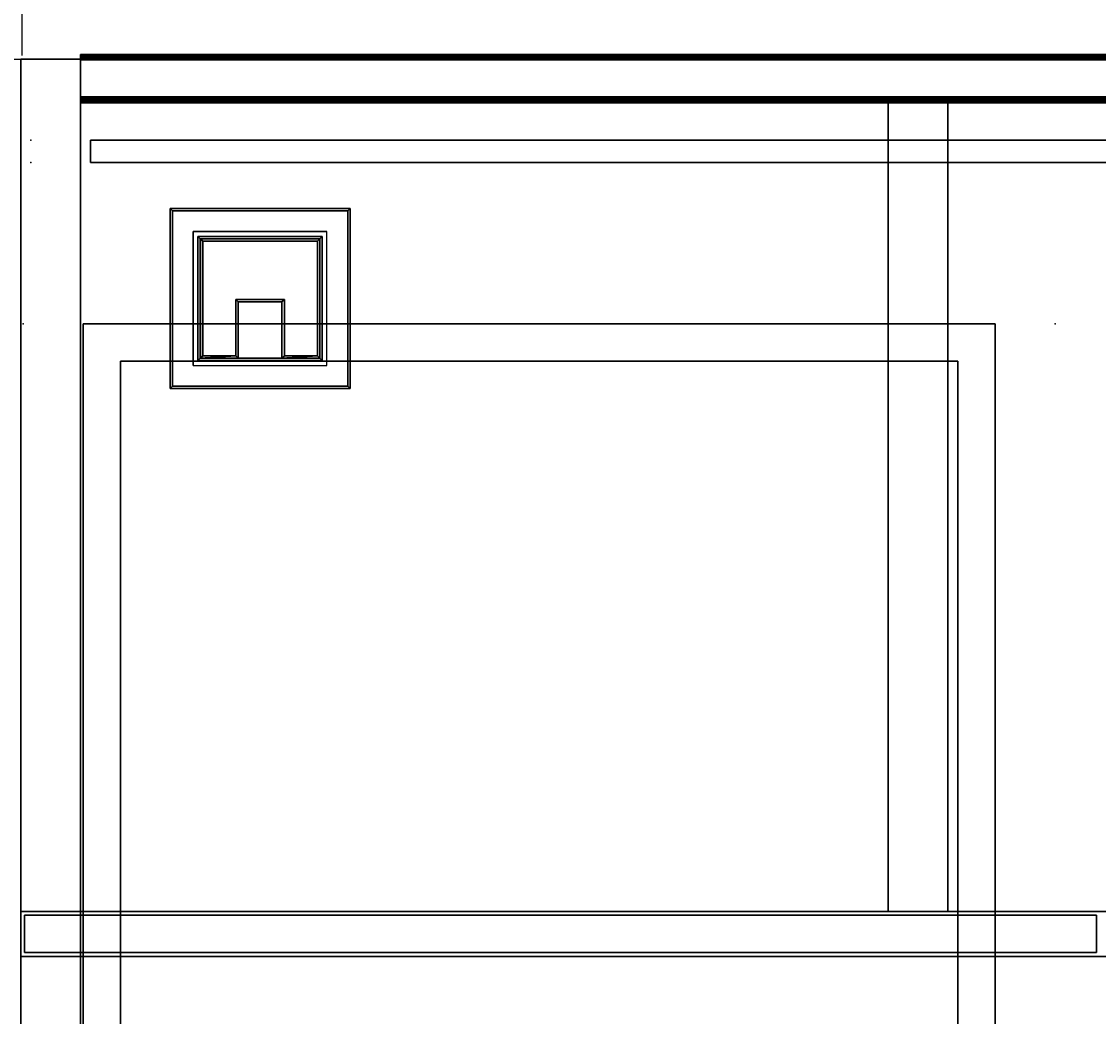
# Model space of a CAD drawing. Extents: x -253 to 91, y 362 to 631.
# Drawn here: x -201 to -183, y 586 to 603 of the extents above; entities that cross this region are included whole.
import ezdxf
from ezdxf.enums import TextEntityAlignment as Align

# ---------------------------------------------------------------- set-up
doc = ezdxf.new("R2010")
doc.units = 0
doc.header["$LTSCALE"] = 96
doc.header["$MEASUREMENT"] = 0
for name, color, linetype in [('AFUAC-3-BDFB', 7, 'Continuous'), ('AFUAC-P', 7, 'Continuous'), ('AFUFR-3-GBLM-SV', 7, 'Continuous'), ('AFUFR-3-GCPL', 7, 'Continuous'), ('AFUFR-3-MDLM-SH', 7, 'Continuous'), ('AFUFR-3-RVBK-FXOB', 7, 'Continuous'), ('AFUFR-3-TPLM-TH', 7, 'Continuous'), ('AFUFR-P', 7, 'Continuous'), ('AFUPD-3-BYLM-SV', 7, 'Continuous'), ('AFUPD-3-SHBK-FXBK', 7, 'Continuous'), ('AFUPD-P', 7, 'Continuous'), ('AFUUS-3-BKLM-SH', 7, 'Continuous'), ('AFUUS-3-DRLM1-SV', 7, 'Continuous'), ('AFUUS-3-GBLM-SV', 7, 'Continuous'), ('AFUUS-3-MSPL-FXBK', 7, 'Continuous'), ('AFUUS-3-SHLM-TH', 7, 'Continuous'), ('AFUUS-3-TPLM-TH', 7, 'Continuous'), ('AFUUS-P', 7, 'Continuous'), ('MAIN_DIMENSIONS', 7, 'Continuous'), ('MAIN_FURN', 7, 'Continuous')]:
    doc.layers.add(name, color=color, linetype=linetype)
doc.dimstyles.get("Standard").update_dxf_attribs({"dimtxt": 0.18, "dimasz": 0.18, "dimexe": 0.18, "dimexo": 0.0625, "dimgap": 0.09, "dimtad": 0, "dimtih": 1, "dimtoh": 1, "dimdec": 4, "dimzin": 0, "dimdsep": 46, "dimtxsty": 'Standard', "dimcen": 0.09, "dimadec": 0, "dimazin": 0, "dimtfac": 1, "dimtdec": 4, "dimtofl": 0, "dimtmove": 0, "dimatfit": 0, "dimfxl": 0, "dimtolj": 1, "dimtzin": 0, "dimarcsym": 0})

# ---------------------------------------------------------------- blocks, each defined once
blk = doc.blocks.new('MO7224SWWFP')
at = {"layer": 'AFUFR-3-GBLM-SV', "color": 42, "linetype": 'Continuous'}
for points, invisible_edges in [([(0, 0, 28), (1, 0), (1, 0, 28)], 1), ([(0, 0), (1, 0), (0, 0, 28)], 2), ([(0, -24), (1, 0), (0, 0)], 1), ([(1, -24), (1, 0), (0, -24)], 2), ([(0, 0, 28), (1, -24, 28), (0, -24, 28)], 1), ([(1, 0, 28), (1, -24, 28), (0, 0, 28)], 2), ([(1, 0, 28), (1, -24), (1, -24, 28)], 1), ([(1, 0), (1, -24), (1, 0, 28)], 2)]:
    blk.add_3dface(points, dxfattribs=dict(at, invisible_edges=invisible_edges))
at = {"layer": 'AFUFR-3-GCPL', "color": 47, "linetype": 'Continuous'}
for points, invisible_edges in [([(2.494, -5.506, 29.079), (2.494, -2.494, 29), (2.494, -2.494, 29.079)], 1), ([(2.494, -5.506, 29.079), (2.494, -5.506, 29), (2.494, -2.494, 29)], 12), ([(2.494, -2.494, 29.079), (5.506, -2.494, 29), (5.506, -2.494, 29.079)], 1), ([(2.494, -2.494, 29.079), (2.494, -2.494, 29), (5.506, -2.494, 29)], 12), ([(3, -3, 29), (2.494, -2.494, 29), (2.494, -5.506, 29)], 13), ([(5, -3, 29), (2.494, -2.494, 29), (3, -3, 29)], 3), ([(5, -3, 29), (5.506, -2.494, 29), (2.494, -2.494, 29)], 13), ([(5.506, -2.494, 29.079), (2.533, -2.533, 29.118), (2.494, -2.494, 29.079)], 1), ([(2.494, -2.494, 29.079), (2.533, -5.467, 29.118), (2.494, -5.506, 29.079)], 1), ([(2.494, -2.494, 29.079), (2.533, -2.533, 29.118), (2.533, -5.467, 29.118)], 12), ([(5.506, -2.494, 29.079), (5.467, -2.533, 29.118), (2.533, -2.533, 29.118)], 12), ([(5, -5, 29), (5.506, -2.494, 29), (5, -3, 29)], 3), ([(5, -5, 29), (5.506, -5.506, 29), (5.506, -2.494, 29)], 13), ([(5.506, -5.506, 29.079), (5.467, -2.533, 29.118), (5.506, -2.494, 29.079)], 1), ([(5.506, -2.494, 29.079), (5.506, -5.506, 29), (5.506, -5.506, 29.079)], 1), ([(5.506, -2.494, 29.079), (5.506, -2.494, 29), (5.506, -5.506, 29)], 12), ([(2.961, -2.961, 29.118), (2.533, -2.533, 29.118), (5.467, -2.533, 29.118)], 13), ([(2.961, -5.039, 29.118), (2.533, -2.533, 29.118), (2.961, -2.961, 29.118)], 3), ([(2.961, -5.039, 29.118), (2.533, -5.467, 29.118), (2.533, -2.533, 29.118)], 13), ([(2.961, -2.961, 29.118), (5.467, -2.533, 29.118), (5.039, -2.961, 29.118)], 3), ([(5.039, -2.961, 29.118), (5.467, -2.533, 29.118), (5.467, -5.467, 29.118)], 13), ([(5.506, -5.506, 29.079), (5.467, -5.467, 29.118), (5.467, -2.533, 29.118)], 12), ([(3, -3, 29), (2.494, -5.506, 29), (3, -5, 29)], 3), ([(5.039, -2.961, 29.118), (3, -3, 29.079), (2.961, -2.961, 29.118)], 1), ([(2.961, -2.961, 29.118), (3, -5, 29.079), (2.961, -5.039, 29.118)], 1), ([(2.961, -2.961, 29.118), (3, -3, 29.079), (3, -5, 29.079)], 12), ([(5.039, -2.961, 29.118), (5, -3, 29.079), (3, -3, 29.079)], 12), ([(3, -3, 29.079), (3, -5, 29), (3, -5, 29.079)], 1), ([(3, -3, 29.079), (3, -3, 29), (3, -5, 29)], 12), ([(5, -3, 29.079), (3, -3, 29), (3, -3, 29.079)], 1), ([(5, -3, 29.079), (5, -3, 29), (3, -3, 29)], 12), ([(3.634, -4.057, 29.079), (3, -3, 29.079), (3, -5, 29.079)], 13), ([(4.366, -4.057, 29.079), (3, -3, 29.079), (3.634, -4.057, 29.079)], 3), ([(4.366, -4.057, 29.079), (5, -3, 29.079), (3, -3, 29.079)], 13), ([(5, -3, 29.079), (3.041, -3.041, 29.118), (3, -3, 29.079)], 1), ([(3, -3, 29.079), (3.041, -4.959, 29.118), (3, -5, 29.079)], 1), ([(3, -3, 29.079), (3.041, -3.041, 29.118), (3.041, -4.959, 29.118)], 12), ([(5, -3, 29.079), (4.959, -3.041, 29.118), (3.041, -3.041, 29.118)], 12), ([(3.594, -4.018, 29.118), (3.041, -3.041, 29.118), (4.959, -3.041, 29.118)], 13), ([(3.594, -4.959, 29.118), (3.041, -3.041, 29.118), (3.594, -4.018, 29.118)], 3), ([(3.594, -4.959, 29.118), (3.041, -4.959, 29.118), (3.041, -3.041, 29.118)], 12), ([(3.594, -4.018, 29.118), (4.959, -3.041, 29.118), (4.406, -4.018, 29.118)], 3), ([(4.366, -4.998, 29.079), (5, -3, 29.079), (4.366, -4.057, 29.079)], 3), ([(4.366, -4.998, 29.079), (5, -5, 29.079), (5, -3, 29.079)], 12), ([(4.406, -4.018, 29.118), (4.959, -3.041, 29.118), (4.959, -4.959, 29.118)], 13), ([(5, -5, 29.079), (4.959, -3.041, 29.118), (5, -3, 29.079)], 1), ([(5, -5, 29.079), (4.959, -4.959, 29.118), (4.959, -3.041, 29.118)], 12), ([(5.039, -5.039, 29.118), (5, -3, 29.079), (5.039, -2.961, 29.118)], 1), ([(5, -5, 29.079), (5, -3, 29), (5, -3, 29.079)], 1), ([(5, -5, 29.079), (5, -5, 29), (5, -3, 29)], 12), ([(5.039, -5.039, 29.118), (5, -5, 29.079), (5, -3, 29.079)], 12), ([(5.039, -2.961, 29.118), (5.467, -5.467, 29.118), (5.039, -5.039, 29.118)], 3), ([(3.634, -4.057, 29.079), (3, -5, 29.079), (3.634, -4.998, 29.079)], 1), ([(4.406, -4.018, 29.118), (3.634, -4.057, 29.079), (3.594, -4.018, 29.118)], 1), ([(3.594, -4.018, 29.118), (3.634, -4.998, 29.079), (3.594, -4.959, 29.118)], 1), ([(3.594, -4.018, 29.118), (3.634, -4.057, 29.079), (3.634, -4.998, 29.079)], 12), ([(4.406, -4.018, 29.118), (4.366, -4.057, 29.079), (3.634, -4.057, 29.079)], 12), ([(4.366, -4.057, 29.079), (4.406, -4.018, 29.118), (4.406, -4.959, 29.118)], 12), ([(4.366, -4.057, 29.079), (4.406, -4.959, 29.118), (4.366, -4.998, 29.079)], 1), ([(4.406, -4.018, 29.118), (4.959, -4.959, 29.118), (4.406, -4.959, 29.118)], 1), ([(3, -5, 29), (2.494, -5.506, 29), (5.506, -5.506, 29)], 13), ([(5.039, -5.039, 29.118), (2.533, -5.467, 29.118), (2.961, -5.039, 29.118)], 3), ([(5.039, -5.039, 29.118), (5.467, -5.467, 29.118), (2.533, -5.467, 29.118)], 13), ([(2.961, -5.039, 29.118), (5, -5, 29.079), (5.039, -5.039, 29.118)], 1), ([(2.961, -5.039, 29.118), (3, -5, 29.079), (5, -5, 29.079)], 12), ([(3, -5, 29), (5.506, -5.506, 29), (5, -5, 29)], 3), ([(3, -5, 29.079), (5, -5, 29), (5, -5, 29.079)], 1), ([(3, -5, 29.079), (3, -5, 29), (5, -5, 29)], 12), ([(2.494, -5.506, 29.079), (5.467, -5.467, 29.118), (5.506, -5.506, 29.079)], 1), ([(2.494, -5.506, 29.079), (2.533, -5.467, 29.118), (5.467, -5.467, 29.118)], 12), ([(5.506, -5.506, 29.079), (2.494, -5.506, 29), (2.494, -5.506, 29.079)], 1), ([(5.506, -5.506, 29.079), (5.506, -5.506, 29), (2.494, -5.506, 29)], 12)]:
    blk.add_3dface(points, dxfattribs=dict(at, invisible_edges=invisible_edges))
for points in [[(3.594, -4.959, 29.118), (3, -5, 29.079), (3.041, -4.959, 29.118)], [(3.594, -4.959, 29.118), (3.634, -4.998, 29.079), (3, -5, 29.079)], [(4.366, -4.998, 29.079), (4.959, -4.959, 29.118), (5, -5, 29.079)], [(4.366, -4.998, 29.079), (4.406, -4.959, 29.118), (4.959, -4.959, 29.118)]]:
    blk.add_3dface(points, dxfattribs=at)
at = {"layer": 'AFUFR-3-MDLM-SH', "color": 42, "linetype": 'Continuous'}
for points, invisible_edges in [([(71, -0.625, 28), (1, 0, 28), (71, 0, 28)], 1), ([(1, -0.625, 28), (1, 0, 28), (71, -0.625, 28)], 2), ([(71, 0), (1, -0.625), (71, -0.625)], 1), ([(1, 0), (1, -0.625), (71, 0)], 2), ([(1, -0.625, 28), (1, 0), (1, 0, 28)], 1), ([(1, -0.625), (1, 0), (1, -0.625, 28)], 2), ([(71, 0), (1, 0, 28), (1, 0)], 1), ([(71, 0, 28), (1, 0, 28), (71, 0)], 2), ([(71, -0.625, 28), (1, -0.625), (1, -0.625, 28)], 1), ([(71, -0.625), (1, -0.625), (71, -0.625, 28)], 2)]:
    blk.add_3dface(points, dxfattribs=dict(at, invisible_edges=invisible_edges))
at = {"layer": 'AFUFR-3-RVBK-FXOB', "color": 47, "linetype": 'Continuous'}
for points, invisible_edges in [([(2.882, -2.882, 29.079), (5.118, -5.118, 29.079), (5.118, -2.882, 29.079)], 1), ([(2.882, -2.882, 29.079), (2.882, -5.118, 29.079), (5.118, -5.118, 29.079)], 12)]:
    blk.add_3dface(points, dxfattribs=dict(at, invisible_edges=invisible_edges))
at = {"layer": 'AFUFR-3-TPLM-TH', "color": 42, "linetype": 'Continuous'}
for points, invisible_edges in [([(72, -24, 29), (0, 0, 29), (72, 0, 29)], 1), ([(0, -24, 29), (0, 0, 29), (72, -24, 29)], 2), ([(72, 0, 28), (0, 0, 29), (0, 0, 28)], 1), ([(72, 0, 29), (0, 0, 29), (72, 0, 28)], 2), ([(0, -24, 28), (72, 0, 28), (0, 0, 28)], 1), ([(72, -24, 28), (72, 0, 28), (0, -24, 28)], 2)]:
    blk.add_3dface(points, dxfattribs=dict(at, invisible_edges=invisible_edges))
at = {"layer": 'AFUFR-P', "color": 1, "linetype": 'Continuous'}
for p, q in [((72, 0), (0, 0)), ((1, -0.625), (1, 0)), ((1, -24), (1, 0)), ((71, -0.625), (1, -0.625)), ((2.533, -2.533), (2.494, -2.494)), ((2.494, -5.506), (2.494, -2.494)), ((5.506, -2.494), (2.494, -2.494)), ((5.467, -2.533), (5.506, -2.494)), ((5.506, -2.494), (5.506, -5.506)), ((2.533, -5.467), (2.533, -2.533)), ((2.533, -2.533), (5.467, -2.533)), ((5.467, -5.467), (5.467, -2.533)), ((2.882, -5.118), (2.882, -2.882)), ((2.882, -2.882), (5.118, -2.882)), ((3, -3), (2.961, -2.961)), ((2.961, -5.039), (2.961, -2.961)), ((2.961, -2.961), (5.039, -2.961)), ((3, -3), (3, -5)), ((5, -3), (3, -3)), ((3.041, -3.041), (3.002, -3.002)), ((3.002, -3.002), (3.002, -4.998)), ((4.998, -3.002), (3.002, -3.002)), ((3.041, -4.959), (3.041, -3.041)), ((3.041, -3.041), (4.959, -3.041)), ((4.959, -3.041), (4.998, -3.002)), ((4.959, -3.041), (4.959, -4.959)), ((4.998, -4.998), (4.998, -3.002)), ((5, -3), (5.039, -2.961)), ((5, -5), (5, -3)), ((5.039, -5.039), (5.039, -2.961)), ((5.118, -5.118), (5.118, -2.882)), ((3.594, -4.018), (3.634, -4.057)), ((3.594, -4.959), (3.594, -4.018)), ((3.594, -4.018), (4.406, -4.018)), ((3.634, -4.057), (3.634, -4.998)), ((4.366, -4.057), (3.634, -4.057)), ((4.406, -4.018), (4.366, -4.057)), ((4.366, -4.998), (4.366, -4.057)), ((4.406, -4.018), (4.406, -4.959)), ((3, -5), (2.961, -5.039)), ((5.039, -5.039), (2.961, -5.039)), ((5, -5), (3, -5)), ((3.041, -4.959), (3.002, -4.998)), ((3.002, -4.998), (3.634, -4.998)), ((3.041, -4.959), (3.594, -4.959)), ((3.594, -4.959), (3.634, -4.998)), ((4.406, -4.959), (4.366, -4.998)), ((4.998, -4.998), (4.366, -4.998)), ((4.959, -4.959), (4.406, -4.959)), ((4.959, -4.959), (4.998, -4.998)), ((5, -5), (5.039, -5.039)), ((2.882, -5.118), (5.118, -5.118)), ((2.533, -5.467), (2.494, -5.506)), ((5.506, -5.506), (2.494, -5.506)), ((5.467, -5.467), (2.533, -5.467)), ((5.467, -5.467), (5.506, -5.506))]:
    blk.add_line(p, q, dxfattribs=at)
blk = doc.blocks.new('MO161928NTBBF')
at = {"layer": 'AFUPD-3-BYLM-SV', "color": 42, "linetype": 'Continuous'}
for points, invisible_edges in [([(1, 19.25, 28), (16.25, 19.25, 28), (15.625, 18.625, 28)], 14), ([(1.625, 18.625, 28), (1, 19.25, 28), (15.625, 18.625, 28)], 3), ([(1, 0.625, 28), (1, 19.25, 28), (1.625, 18.625, 28)], 14), ([(1, 19.25, 28), (16.25, 19.25), (16.25, 19.25, 28)], 1), ([(1, 19.25), (16.25, 19.25), (1, 19.25, 28)], 2), ([(1, 0.625, 28), (1, 19.25), (1, 19.25, 28)], 1), ([(1, 0.625), (1, 19.25), (1, 0.625, 28)], 2), ([(1, 19.25), (1.625, 18.625), (16.25, 19.25)], 3), ([(1, 0.625), (1.625, 18.625), (1, 19.25)], 3), ([(1.625, 18.625), (15.625, 18.625), (16.25, 19.25)], 14), ([(16.25, 19.25, 28), (16.25, 0.625, 28), (15.625, 18.625, 28)], 14), ([(16.25, 19.25), (15.625, 18.625), (16.25, 0.625)], 3), ([(16.25, 19.25, 28), (16.25, 0.625), (16.25, 0.625, 28)], 1), ([(16.25, 19.25), (16.25, 0.625), (16.25, 19.25, 28)], 2), ([(1.625, 0.625, 28), (1, 0.625, 28), (1.625, 18.625, 28)], 2), ([(1.625, 0.625), (1.625, 18.625), (1, 0.625)], 2), ([(1.625, 18.625), (15.625, 18.625, 28), (15.625, 18.625)], 1), ([(1.625, 18.625, 28), (15.625, 18.625, 28), (1.625, 18.625)], 2), ([(1.625, 0.625), (1.625, 18.625, 28), (1.625, 18.625)], 1), ([(1.625, 0.625, 28), (1.625, 18.625, 28), (1.625, 0.625)], 2), ([(15.625, 18.625, 28), (16.25, 0.625, 28), (15.625, 0.625, 28)], 1), ([(15.625, 0.625, 28), (15.625, 18.625), (15.625, 18.625, 28)], 1), ([(15.625, 0.625), (15.625, 18.625), (15.625, 0.625, 28)], 2), ([(15.625, 18.625), (15.625, 0.625), (16.25, 0.625)], 12)]:
    blk.add_3dface(points, dxfattribs=dict(at, invisible_edges=invisible_edges))
at = {"layer": 'AFUPD-3-SHBK-FXBK', "color": 47, "linetype": 'Continuous'}
for points, invisible_edges in [([(15.625, 0.625, 22.312), (1.625, 18.625, 22.312), (15.625, 18.625, 22.312)], 1), ([(1.625, 0.625, 22.312), (1.625, 18.625, 22.312), (15.625, 0.625, 22.312)], 2), ([(1.625, 18.625, 22.312), (15.625, 18.625, 21.687), (15.625, 18.625, 22.312)], 1), ([(1.625, 18.625, 21.687), (15.625, 18.625, 21.687), (1.625, 18.625, 22.312)], 2), ([(1.625, 0.625, 22.312), (1.625, 18.625, 21.687), (1.625, 18.625, 22.312)], 1), ([(1.625, 0.625, 21.687), (1.625, 18.625, 21.687), (1.625, 0.625, 22.312)], 2), ([(15.625, 18.625, 21.687), (1.625, 0.625, 21.687), (15.625, 0.625, 21.687)], 1), ([(1.625, 18.625, 21.687), (1.625, 0.625, 21.687), (15.625, 18.625, 21.687)], 2), ([(15.625, 18.625, 22.312), (15.625, 0.625, 21.687), (15.625, 0.625, 22.312)], 1), ([(15.625, 18.625, 21.687), (15.625, 0.625, 21.687), (15.625, 18.625, 22.312)], 2)]:
    blk.add_3dface(points, dxfattribs=dict(at, invisible_edges=invisible_edges))
at = {"layer": 'AFUPD-P', "color": 2, "linetype": 'Continuous'}
for p, q in [((1, 19.25), (16.25, 19.25)), ((1, 0), (1, 19.25)), ((16.25, 19.25), (16.25, 0))]:
    blk.add_line(p, q, dxfattribs=at)
at = {"layer": 'MAIN_FURN', "color": 7, "linetype": 'Continuous'}
for p in [(0, 19.25), (17.25, 19.25)]:
    blk.add_point(p, dxfattribs=at)
blk = doc.blocks.new('MO721542HTHDLSAS')
at = {"layer": 'AFUUS-3-BKLM-SH', "color": 42, "linetype": 'Continuous'}
for points, invisible_edges in [([(71, 0, 1.5), (1, -0.625, 1.5), (71, -0.625, 1.5)], 1), ([(1, 0, 1.5), (1, -0.625, 1.5), (71, 0, 1.5)], 2), ([(71, 0, 1.5), (1, 0, 41), (1, 0, 1.5)], 1), ([(71, 0, 41), (1, 0, 41), (71, 0, 1.5)], 2), ([(1, 0, 1.5), (1, -0.625, 41), (1, -0.625, 1.5)], 1), ([(1, 0, 41), (1, -0.625, 41), (1, 0, 1.5)], 2), ([(1, 0, 41), (71, -0.625, 41), (1, -0.625, 41)], 1), ([(71, 0, 41), (71, -0.625, 41), (1, 0, 41)], 2), ([(1, -0.625, 1.5), (71, -0.625, 41), (71, -0.625, 1.5)], 1), ([(1, -0.625, 41), (71, -0.625, 41), (1, -0.625, 1.5)], 2)]:
    blk.add_3dface(points, dxfattribs=dict(at, invisible_edges=invisible_edges))
at = {"layer": 'AFUUS-3-DRLM1-SV', "color": 42, "linetype": 'Continuous'}
for points, invisible_edges in [([(17.984, -14.313, 25.937), (0.063, -14.937, 25.937), (17.984, -14.937, 25.937)], 1), ([(0.063, -14.313, 25.937), (0.063, -14.937, 25.937), (17.984, -14.313, 25.937)], 2), ([(0.063, -14.313, 25.937), (0.063, -14.937, 40.937), (0.063, -14.937, 25.937)], 1), ([(0.063, -14.313, 40.937), (0.063, -14.937, 40.937), (0.063, -14.313, 25.937)], 2), ([(17.984, -14.313, 25.937), (0.063, -14.313, 40.937), (0.063, -14.313, 25.937)], 1), ([(17.984, -14.313, 40.937), (0.063, -14.313, 40.937), (17.984, -14.313, 25.937)], 2), ([(0.063, -14.313, 40.937), (17.984, -14.937, 40.937), (0.063, -14.937, 40.937)], 1), ([(17.984, -14.313, 40.937), (17.984, -14.937, 40.937), (0.063, -14.313, 40.937)], 2), ([(17.984, -14.937, 25.937), (17.984, -14.313, 40.937), (17.984, -14.313, 25.937)], 1), ([(17.984, -14.937, 40.937), (17.984, -14.313, 40.937), (17.984, -14.937, 25.937)], 2), ([(0.063, -14.937, 25.937), (17.984, -14.937, 40.937), (17.984, -14.937, 25.937)], 1), ([(0.063, -14.937, 40.937), (17.984, -14.937, 40.937), (0.063, -14.937, 25.937)], 2)]:
    blk.add_3dface(points, dxfattribs=dict(at, invisible_edges=invisible_edges))
at = {"layer": 'AFUUS-3-GBLM-SV', "color": 42, "linetype": 'Continuous'}
for points, invisible_edges in [([(0, -14.25), (1, 0), (0, 0)], 1), ([(1, -14.25), (1, 0), (0, -14.25)], 2), ([(1, 0), (0, 0, 41), (0, 0)], 1), ([(1, 0, 41), (0, 0, 41), (1, 0)], 2), ([(1, -14.25, 41), (0, 0, 41), (1, 0, 41)], 1), ([(0, -14.25, 41), (0, 0, 41), (1, -14.25, 41)], 2), ([(1, -14.25), (1, 0, 41), (1, 0)], 1), ([(1, -14.25, 41), (1, 0, 41), (1, -14.25)], 2), ([(14.5, -0.625, 26), (15.5, -14.25, 26), (14.5, -14.25, 26)], 1), ([(15.5, -0.625, 26), (15.5, -14.25, 26), (14.5, -0.625, 26)], 2), ([(15.5, -0.625, 22), (14.5, -0.625, 26), (14.5, -0.625, 22)], 1), ([(15.5, -0.625, 26), (14.5, -0.625, 26), (15.5, -0.625, 22)], 2), ([(14.5, -0.625, 22), (14.5, -14.25, 26), (14.5, -14.25, 22)], 1), ([(14.5, -0.625, 26), (14.5, -14.25, 26), (14.5, -0.625, 22)], 2), ([(15.5, -0.625, 22), (14.5, -14.25, 22), (15.5, -14.25, 22)], 1), ([(14.5, -0.625, 22), (14.5, -14.25, 22), (15.5, -0.625, 22)], 2), ([(15.5, -14.25, 22), (15.5, -0.625, 26), (15.5, -0.625, 22)], 1), ([(15.5, -14.25, 26), (15.5, -0.625, 26), (15.5, -14.25, 22)], 2), ([(0, -14.25), (1, -14.25, 41), (1, -14.25)], 1), ([(0, -14.25, 41), (1, -14.25, 41), (0, -14.25)], 2), ([(14.5, -14.25, 22), (15.5, -14.25, 26), (15.5, -14.25, 22)], 1), ([(14.5, -14.25, 26), (15.5, -14.25, 26), (14.5, -14.25, 22)], 2)]:
    blk.add_3dface(points, dxfattribs=dict(at, invisible_edges=invisible_edges))
at = {"layer": 'AFUUS-3-MSPL-FXBK', "color": 47, "linetype": 'Continuous'}
for points, invisible_edges in [([(1, 0.08, 1.532), (1, 0.029, 1.55), (1, 0.063, 1.503)], 15), ([(1, 0.073, 1.51), (1, 0.08, 1.532), (1, 0.063, 1.503)], 3), ([(1, 0.079, 1.52), (1, 0.08, 1.532), (1, 0.073, 1.51)], 2), ([(1, 0.041, 2), (1, 0.029, 1.55), (1, 0.08, 1.532)], 3), ([(1, 0.08, 1.532), (71, 0.079, 1.52), (71, 0.08, 1.532)], 1), ([(1, 0.079, 1.52), (71, 0.079, 1.52), (1, 0.08, 1.532)], 2), ([(1, 0.041, 2), (71, 0.08, 1.532), (71, 0.041, 2)], 1), ([(1, 0.08, 1.532), (71, 0.08, 1.532), (1, 0.041, 2)], 2), ([(1, 0.073, 1.51), (71, 0.079, 1.52), (1, 0.079, 1.52)], 1), ([(71, 0.073, 1.51), (71, 0.079, 1.52), (1, 0.073, 1.51)], 2), ([(1, 0.063, 1.503), (71, 0.073, 1.51), (1, 0.073, 1.51)], 1), ([(71, 0.063, 1.503), (71, 0.073, 1.51), (1, 0.063, 1.503)], 2), ([(1, 0.063, 1.503), (1, 0.029, 1.55), (1, 0.051, 1.5)], 3), ([(71, 0.051, 1.5), (71, 0.063, 1.503), (1, 0.063, 1.503)], 12), ([(1, 0.063, 1.503), (1, 0.051, 1.5), (71, 0.051, 1.5)], 12), ([(1, 0.051, 1.5), (1, 0.029, 1.55), (1, -0.676, 1.5)], 3), ([(71, 0.051, 1.5), (1, -0.676, 1.5), (71, -0.676, 1.5)], 1), ([(1, 0.051, 1.5), (1, -0.676, 1.5), (71, 0.051, 1.5)], 2), ([(1, -0.008, 1.996), (1, 0.029, 1.55), (1, 0.041, 2)], 14), ([(1, 0.02, 2.025), (1, -0.008, 1.996), (1, 0.041, 2)], 15), ([(1, 0.041, 2), (1, 0.031, 2.02), (1, 0.02, 2.025)], 13), ([(71, 0.041, 2), (71, 0.039, 2.011), (1, 0.031, 2.02)], 12), ([(1, 0.041, 2), (71, 0.041, 2), (1, 0.031, 2.02)], 2), ([(1, -0.676, 1.5), (1, 0.029, 1.55), (1, -0.671, 1.55)], 13), ([(1, 0.029, 1.55), (71, -0.008, 1.996), (71, 0.029, 1.55)], 1), ([(1, -0.008, 1.996), (71, -0.008, 1.996), (1, 0.029, 1.55)], 2), ([(71, -0.671, 1.55), (1, 0.029, 1.55), (71, 0.029, 1.55)], 1), ([(1, -0.671, 1.55), (1, 0.029, 1.55), (71, -0.671, 1.55)], 2), ([(1, 0.009, 2.024), (1, -0.008, 1.996), (1, 0.02, 2.025)], 3), ([(71, 0.02, 2.025), (71, 0.009, 2.024), (1, 0.009, 2.024)], 12), ([(1, 0.02, 2.025), (71, 0.02, 2.025), (1, 0.009, 2.024)], 2), ([(1, -0.008, 2.008), (1, -0.008, 1.996), (1, 0.009, 2.024)], 2), ([(1, -0.008, 1.996), (71, -0.008, 2.008), (71, -0.008, 1.996)], 1), ([(1, -0.008, 2.008), (71, -0.008, 2.008), (1, -0.008, 1.996)], 2), ([(1, -0.634, 1.996), (1, -0.684, 2), (1, -0.671, 1.55)], 3), ([(1, -0.663, 2.025), (1, -0.684, 2), (1, -0.634, 1.996)], 15), ([(1, -0.651, 2.024), (1, -0.663, 2.025), (1, -0.634, 1.996)], 14), ([(1, -0.635, 2.008), (1, -0.651, 2.024), (1, -0.634, 1.996)], 2), ([(71, -0.634, 1.996), (71, -0.635, 2.008), (1, -0.635, 2.008)], 12), ([(1, -0.634, 1.996), (71, -0.634, 1.996), (1, -0.635, 2.008)], 2), ([(1, -0.634, 1.996), (71, -0.671, 1.55), (71, -0.634, 1.996)], 1), ([(1, -0.671, 1.55), (71, -0.671, 1.55), (1, -0.634, 1.996)], 2), ([(1, -0.663, 2.025), (1, -0.681, 2.011), (1, -0.684, 2)], 14), ([(71, -0.663, 2.025), (71, -0.673, 2.02), (1, -0.681, 2.011)], 12), ([(1, -0.663, 2.025), (71, -0.663, 2.025), (1, -0.681, 2.011)], 2), ([(1, -0.671, 1.55), (1, -0.726, 1.5), (1, -0.676, 1.5)], 15), ([(1, -0.684, 2), (1, -0.726, 1.5), (1, -0.671, 1.55)], 14), ([(1, -0.726, 0.075), (1, -0.676, 1.5), (1, -0.726, 1.5)], 3), ([(1, -0.676, 0.075), (1, -0.676, 1.5), (1, -0.726, 0.075)], 14), ([(1, -0.701, 0.05), (1, -0.676, 0.075), (1, -0.726, 0.075)], 15), ([(1, -0.688, 0.053), (1, -0.676, 0.075), (1, -0.701, 0.05)], 2), ([(1, -0.676, 1.5), (71, -0.676, 0.075), (71, -0.676, 1.5)], 1), ([(1, -0.676, 0.075), (71, -0.676, 0.075), (1, -0.676, 1.5)], 2), ([(1, -0.688, 0.053), (71, -0.676, 0.075), (1, -0.676, 0.075)], 1), ([(71, -0.688, 0.053), (71, -0.676, 0.075), (1, -0.688, 0.053)], 2), ([(1, -0.726, 1.5), (71, -0.684, 2), (71, -0.726, 1.5)], 1), ([(1, -0.684, 2), (71, -0.684, 2), (1, -0.726, 1.5)], 2), ([(1, -0.701, 0.05), (71, -0.688, 0.053), (1, -0.688, 0.053)], 1), ([(71, -0.701, 0.05), (71, -0.688, 0.053), (1, -0.701, 0.05)], 2), ([(1, -0.726, 0.075), (1, -0.713, 0.053), (1, -0.701, 0.05)], 12), ([(1, -0.713, 0.053), (71, -0.701, 0.05), (1, -0.701, 0.05)], 1), ([(71, -0.713, 0.053), (71, -0.701, 0.05), (1, -0.713, 0.053)], 2), ([(1, -0.726, 0.075), (71, -0.726, 1.5), (71, -0.726, 0.075)], 1), ([(1, -0.726, 1.5), (71, -0.726, 1.5), (1, -0.726, 0.075)], 2)]:
    blk.add_3dface(points, dxfattribs=dict(at, invisible_edges=invisible_edges))
for points in [[(71, 0.039, 2.011), (71, 0.02, 2.025), (1, 0.02, 2.025)], [(1, 0.031, 2.02), (71, 0.039, 2.011), (1, 0.02, 2.025)], [(1, 0.009, 2.024), (71, -0.001, 2.018), (1, -0.008, 2.008)], [(71, 0.009, 2.024), (71, -0.001, 2.018), (1, 0.009, 2.024)], [(71, -0.001, 2.018), (71, -0.008, 2.008), (1, -0.008, 2.008)], [(71, -0.635, 2.008), (71, -0.641, 2.018), (1, -0.651, 2.024)], [(1, -0.635, 2.008), (71, -0.635, 2.008), (1, -0.651, 2.024)], [(71, -0.641, 2.018), (71, -0.663, 2.025), (1, -0.663, 2.025)], [(1, -0.651, 2.024), (71, -0.641, 2.018), (1, -0.663, 2.025)], [(1, -0.684, 2), (71, -0.673, 2.02), (71, -0.684, 2)], [(1, -0.681, 2.011), (71, -0.673, 2.02), (1, -0.684, 2)], [(71, -0.722, 0.063), (71, -0.713, 0.053), (1, -0.713, 0.053)], [(1, -0.726, 0.075), (71, -0.722, 0.063), (1, -0.713, 0.053)], [(71, -0.726, 0.075), (71, -0.722, 0.063), (1, -0.726, 0.075)]]:
    blk.add_3dface(points, dxfattribs=at)
at = {"layer": 'AFUUS-3-SHLM-TH', "color": 42, "linetype": 'Continuous'}
for points, invisible_edges in [([(1, -14.25, 27), (1, -0.625, 26), (1, -0.625, 27)], 1), ([(1, -14.25, 26), (1, -0.625, 26), (1, -14.25, 27)], 2), ([(1, -0.625, 27), (71, -0.625, 26), (71, -0.625, 27)], 1), ([(1, -0.625, 26), (71, -0.625, 26), (1, -0.625, 27)], 2), ([(71, -0.625, 26), (1, -14.25, 26), (71, -14.25, 26)], 1), ([(1, -0.625, 26), (1, -14.25, 26), (71, -0.625, 26)], 2), ([(1, -0.625, 27), (71, -14.25, 27), (1, -14.25, 27)], 1), ([(71, -0.625, 27), (71, -14.25, 27), (1, -0.625, 27)], 2), ([(1, -14.25, 22), (1, -0.625, 21), (1, -0.625, 22)], 1), ([(1, -14.25, 21), (1, -0.625, 21), (1, -14.25, 22)], 2), ([(1, -0.625, 22), (71, -0.625, 21), (71, -0.625, 22)], 1), ([(1, -0.625, 21), (71, -0.625, 21), (1, -0.625, 22)], 2), ([(71, -0.625, 21), (1, -14.25, 21), (71, -14.25, 21)], 1), ([(1, -0.625, 21), (1, -14.25, 21), (71, -0.625, 21)], 2), ([(1, -0.625, 22), (71, -14.25, 22), (1, -14.25, 22)], 1), ([(71, -0.625, 22), (71, -14.25, 22), (1, -0.625, 22)], 2), ([(71, -14.25, 27), (1, -14.25, 26), (1, -14.25, 27)], 1), ([(71, -14.25, 26), (1, -14.25, 26), (71, -14.25, 27)], 2), ([(71, -14.25, 22), (1, -14.25, 21), (1, -14.25, 22)], 1), ([(71, -14.25, 21), (1, -14.25, 21), (71, -14.25, 22)], 2)]:
    blk.add_3dface(points, dxfattribs=dict(at, invisible_edges=invisible_edges))
at = {"layer": 'AFUUS-3-TPLM-TH', "color": 42, "linetype": 'Continuous'}
for points, invisible_edges in [([(0, 0, 42), (72, 0, 41), (72, 0, 42)], 1), ([(0, 0, 41), (72, 0, 41), (0, 0, 42)], 2), ([(72, 0, 41), (0, -15, 41), (72, -15, 41)], 1), ([(0, 0, 41), (0, -15, 41), (72, 0, 41)], 2), ([(0, 0, 42), (72, -15, 42), (0, -15, 42)], 1), ([(72, 0, 42), (72, -15, 42), (0, 0, 42)], 2), ([(72, -15, 42), (0, -15, 41), (0, -15, 42)], 1), ([(72, -15, 41), (0, -15, 41), (72, -15, 42)], 2)]:
    blk.add_3dface(points, dxfattribs=dict(at, invisible_edges=invisible_edges))
at = {"layer": 'AFUUS-P', "color": 2, "linetype": 'Continuous'}
for p, q in [((0, 0), (72, 0)), ((0, 0), (1, 0)), ((1, 0), (1, -14.25)), ((1, 0), (71, 0)), ((1, -0.625), (1, 0)), ((71, -0.625), (1, -0.625)), ((1, -14.25), (0, -14.25)), ((0.063, -14.313), (17.984, -14.313)), ((0.063, -14.937), (0.063, -14.313)), ((17.984, -14.313), (17.984, -14.937)), ((17.984, -14.937), (0.063, -14.937)), ((72, -15), (0, -15))]:
    blk.add_line(p, q, dxfattribs=at)
blk = doc.blocks.new('TB7021')
at = {"layer": 'AFUAC-3-BDFB', "color": 40, "linetype": 'Continuous'}
for points, invisible_edges in [([(1, 0, 21), (71, -0.375, 21), (1, -0.375, 21)], 1), ([(71, 0, 21), (71, -0.375, 21), (1, 0, 21)], 2), ([(71, 0), (1, -0.375), (71, -0.375)], 1), ([(1, 0), (1, -0.375), (71, 0)], 2), ([(71, 0), (1, 0, 21), (1, 0)], 1), ([(71, 0, 21), (1, 0, 21), (71, 0)], 2), ([(1, -0.375, 21), (1, 0), (1, 0, 21)], 1), ([(1, -0.375), (1, 0), (1, -0.375, 21)], 2), ([(71, -0.375, 21), (1, -0.375), (1, -0.375, 21)], 1), ([(71, -0.375), (1, -0.375), (71, -0.375, 21)], 2)]:
    blk.add_3dface(points, dxfattribs=dict(at, invisible_edges=invisible_edges))
at = {"layer": 'AFUAC-P', "color": 60, "linetype": 'Continuous'}
for p, q in [((1, 0), (71, 0)), ((1, -0.375), (1, 0)), ((71, -0.375), (1, -0.375))]:
    blk.add_line(p, q, dxfattribs=at)
at = {"layer": 'MAIN_FURN', "color": 7, "linetype": 'Continuous'}
for p in [(0, 0), (0, -0.375)]:
    blk.add_point(p, dxfattribs=at)

msp = doc.modelspace()

# ---------------------------------------------------------------- linework, layer by layer
at = {"layer": 'MAIN_DIMENSIONS', "color": 17, "linetype": 'Continuous'}
msp.add_line((-252.6837, 602.33715), (-132.1505, 602.33715), dxfattribs=at)

# ---------------------------------------------------------------- block references
at = {"layer": 'MAIN_FURN', "color": 65, "linetype": 'Continuous'}
for name, p in [('MO721542HTHDLSAS', (-201.1505, 602.33715, 29)), ('MO7224SWWFP', (-201.1505, 602.33715)), ('MO161928NTBBF', (-201.11059, 578.66451))]:
    msp.add_blockref(name, p, dxfattribs=at)
ref = msp.add_blockref('TB7021', (-200.98334, 600.9844, 29), dxfattribs=at)
ref.add_attrib('CAPMC', 'OFG', dxfattribs={"color": 65, "linetype": 'Continuous', "height": 0.000000012, "width": 0.666667}).set_placement((-200.98334, 600.9844, 29), align=Align.BOTTOM_LEFT)
ref.add_attrib('CAPPN', 'TB7021', dxfattribs={"color": 65, "linetype": 'Continuous', "height": 0.000000012, "width": 0.666667}).set_placement((-200.98334, 600.9844, 29), align=Align.BOTTOM_LEFT)
ref.add_attrib('CAPMG', 'OFG', dxfattribs={"color": 65, "linetype": 'Continuous', "height": 0.000000012, "width": 0.666667}).set_placement((-200.98334, 600.9844, 29), align=Align.BOTTOM_LEFT)
ref.add_attrib('CAPQTY', '1', dxfattribs={"color": 65, "linetype": 'Continuous', "height": 0.000000012, "width": 0.666667}).set_placement((-200.98334, 600.9844, 29), align=Align.BOTTOM_LEFT)

# ---------------------------------------------------------------- dimensions: what is measured, and where the dimension line sits
at = {"layer": 'MAIN_DIMENSIONS', "color": 65, "linetype": 'Continuous'}
for base, p1, p2 in [((62.876025, 624.830499), (-225.169122, 602.31334), (62.876025, 602.31334)), ((-129.12976, 609.00117), (-201.12976, 602.33715), (-129.12976, 602.33715)), ((-246.6837038182, 602.3371488356), (-129.150495085, 530.3371488356), (-129.150495085, 602.3371488356))]:
    msp.add_linear_dim(base=base, p1=p1, p2=p2, dimstyle='Standard', dxfattribs=at).render()

doc.saveas('drawing.dxf')
